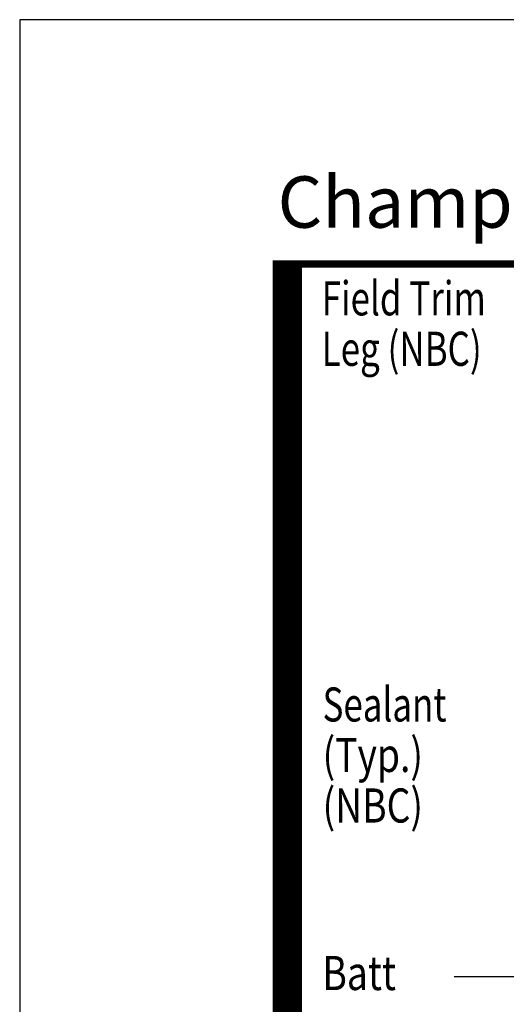
# Model space of a CAD drawing. Units: inches. Extents: x 13.4 to 30.4, y 30.1 to 52.1.
# Drawn here: x 13.4 to 16.1, y 46.8 to 52.1 of the extents above; entities that cross this region are included whole.
import ezdxf

# ---------------------------------------------------------------- set-up
doc = ezdxf.new("R2010")
doc.units = ezdxf.units.IN
doc.header["$MEASUREMENT"] = 0
doc.layers.add('Dimension', color=3, linetype='Continuous')
doc.styles.add('style-dimension', font='isoct.shx', dxfattribs={"width": 0.8, "height": 0.093})
doc.styles.add('SWISSB', font='swiss.ttf', dxfattribs={"height": 0.06})

msp = doc.modelspace()

# ---------------------------------------------------------------- linework, layer by layer
at = {"const_width": 0.16}
msp.add_lwpolyline([(28.9885, 31.4701), (14.8832, 31.4701), (14.8837, 50.8273)], dxfattribs=at)
at = {"const_width": 0.04}
msp.add_lwpolyline([(14.8832, 50.8075), (28.9677, 50.8075), (28.9677, 31.4701), (14.8832, 31.4701)], close=True, dxfattribs=at)
at = {"layer": 'Defpoints'}
msp.add_lwpolyline([(13.4255, 30.1388), (30.4255, 30.1388), (30.4255, 52.1388), (13.4255, 52.1388)], close=True, dxfattribs=at)
at = {"layer": 'Dimension', "color": 3}
msp.add_line((16.6394, 46.9201), (15.7909, 46.9201), dxfattribs=at)

# ---------------------------------------------------------------- texts
at = {"insert": (14.83, 51.2848), "char_height": 0.28, "attachment_point": 1, "style": 'SWISSB'}
msp.add_mtext('{\\fSwis721 BT|b1|i0|c0|p34;Champion 7500 Series - Typical Wood Installation}', dxfattribs=at)
at = {"layer": 'Dimension', "color": 3, "style": 'style-dimension'}
for s, width, p in [('Field Trim', 0.75, (15.0702, 50.5267)), ('Leg (NBC)', 0.75, (15.0702, 50.2517)), ('Sealant', 0.75, (15.075, 48.3126)), ('(Typ.)', 0.8, (15.075, 48.0375)), ('(NBC)', 0.8, (15.075, 47.7619)), ('Batt', 0.8, (15.0739, 46.8485))]:
    msp.add_text(s, height=0.186, dxfattribs=dict(at, width=width)).set_placement(p)

doc.saveas('drawing.dxf')
